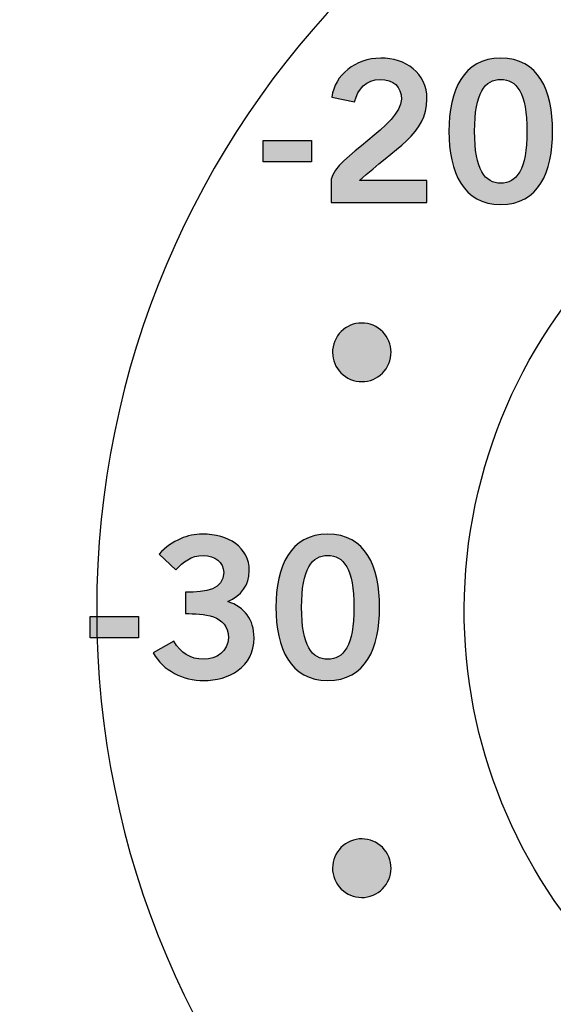
# Model space of a CAD drawing. Extents: x 0 to 19, y 0 to 1.7.
# Drawn here: x 11.6 to 11.9, y 0.5 to 1.1 of the extents above; entities that cross this region are included whole.
import ezdxf

# ---------------------------------------------------------------- set-up
doc = ezdxf.new("R2010")
doc.units = 0
doc.header["$MEASUREMENT"] = 0
doc.layers.add('GRAY', color=7, linetype='CONTINUOUS')
doc.layers.add('HARDWARE', color=7, linetype='CONTINUOUS')

# ---------------------------------------------------------------- blocks, each defined once
blk = doc.blocks.new('BLOCK_105')
at = {"layer": 'GRAY'}
h = blk.add_hatch(color=7, dxfattribs=at)
h.dxf.hatch_style = 2
edge = h.paths.add_edge_path()
edge.add_spline(control_points=[(11.65028, 0.7651), (11.66204, 0.7651), (11.67182, 0.76676), (11.67182, 0.77631), (11.67182, 0.78209), (11.66694, 0.78586), (11.66026, 0.78586), (11.6535, 0.78586), (11.64894, 0.78209), (11.64494, 0.77786), (11.64494, 0.77786), (11.63539, 0.78653), (11.63539, 0.78653), (11.64317, 0.79475), (11.65161, 0.79785), (11.65983, 0.79785), (11.67448, 0.79785), (11.68625, 0.79074), (11.68625, 0.77719), (11.68625, 0.76921), (11.6818, 0.76321), (11.67415, 0.75987), (11.6837, 0.75688), (11.68891, 0.74955), (11.68891, 0.73956), (11.68891, 0.72279), (11.6747, 0.71545), (11.66048, 0.71545), (11.64917, 0.71545), (11.63772, 0.72078), (11.63218, 0.731), (11.63218, 0.731), (11.64372, 0.73755), (11.64372, 0.73755), (11.64761, 0.731), (11.65294, 0.72744), (11.6606, 0.72744), (11.66771, 0.72744), (11.67448, 0.73178), (11.67448, 0.73956), (11.67448, 0.75266), (11.65994, 0.75311), (11.65028, 0.75311), (11.65028, 0.75311), (11.65028, 0.7651), (11.65028, 0.7651)], knot_values=[0, 0, 0, 0, 1, 1, 1, 2, 2, 2, 3, 3, 3, 4, 4, 4, 5, 5, 5, 6, 6, 6, 7, 7, 7, 8, 8, 8, 9, 9, 9, 10, 10, 10, 11, 11, 11, 12, 12, 12, 13, 13, 13, 14, 14, 14, 15, 15, 15, 15], degree=3, periodic=1)
h = blk.add_hatch(color=7, dxfattribs=at)
h.dxf.hatch_style = 2
edge = h.paths.add_edge_path()
edge.add_spline(control_points=[(11.73048, 0.79785), (11.7517, 0.79785), (11.75968, 0.77965), (11.75968, 0.75666), (11.75968, 0.73367), (11.7517, 0.71545), (11.73048, 0.71545), (11.70928, 0.71545), (11.70128, 0.73367), (11.70128, 0.75666), (11.70128, 0.77965), (11.70928, 0.79785), (11.73048, 0.79785)], knot_values=[0, 0, 0, 0, 1, 1, 1, 2, 2, 2, 3, 3, 3, 4, 4, 4, 4], degree=3, periodic=1)
edge = h.paths.add_edge_path()
edge.add_spline(control_points=[(11.73048, 0.72744), (11.73926, 0.72744), (11.74525, 0.73478), (11.74525, 0.75666), (11.74525, 0.77854), (11.73926, 0.78586), (11.73048, 0.78586), (11.72171, 0.78586), (11.71571, 0.77854), (11.71571, 0.75666), (11.71571, 0.73478), (11.72171, 0.72744), (11.73048, 0.72744)], knot_values=[0, 0, 0, 0, 1, 1, 1, 2, 2, 2, 3, 3, 3, 4, 4, 4, 4], degree=3, periodic=1)
h = blk.add_hatch(color=7, dxfattribs=at)
h.dxf.hatch_style = 2
h.paths.add_polyline_path([(11.59661, 0.73945), (11.59661, 0.75144), (11.62382, 0.75144), (11.62382, 0.73945)])
blk.add_lwpolyline([(11.59661, 0.73945), (11.59661, 0.75144), (11.62382, 0.75144), (11.62382, 0.73945), (11.59661, 0.73945)], dxfattribs=at)
for points, knots in [([(11.65028, 0.7651), (11.66204, 0.7651), (11.67182, 0.76676), (11.67182, 0.77631), (11.67182, 0.78209), (11.66694, 0.78586), (11.66026, 0.78586), (11.6535, 0.78586), (11.64894, 0.78209), (11.64494, 0.77786), (11.64494, 0.77786), (11.63539, 0.78653), (11.63539, 0.78653), (11.64317, 0.79475), (11.65161, 0.79785), (11.65983, 0.79785), (11.67448, 0.79785), (11.68625, 0.79074), (11.68625, 0.77719), (11.68625, 0.76921), (11.6818, 0.76321), (11.67415, 0.75987), (11.6837, 0.75688), (11.68891, 0.74955), (11.68891, 0.73956), (11.68891, 0.72279), (11.6747, 0.71545), (11.66048, 0.71545), (11.64917, 0.71545), (11.63772, 0.72078), (11.63218, 0.731), (11.63218, 0.731), (11.64372, 0.73755), (11.64372, 0.73755), (11.64761, 0.731), (11.65294, 0.72744), (11.6606, 0.72744), (11.66771, 0.72744), (11.67448, 0.73178), (11.67448, 0.73956), (11.67448, 0.75266), (11.65994, 0.75311), (11.65028, 0.75311), (11.65028, 0.75311), (11.65028, 0.7651), (11.65028, 0.7651)], [0, 0, 0, 0, 1, 1, 1, 2, 2, 2, 3, 3, 3, 4, 4, 4, 5, 5, 5, 6, 6, 6, 7, 7, 7, 8, 8, 8, 9, 9, 9, 10, 10, 10, 11, 11, 11, 12, 12, 12, 13, 13, 13, 14, 14, 14, 15, 15, 15, 15]), ([(11.73048, 0.79785), (11.7517, 0.79785), (11.75968, 0.77965), (11.75968, 0.75666), (11.75968, 0.73367), (11.7517, 0.71545), (11.73048, 0.71545), (11.70928, 0.71545), (11.70128, 0.73367), (11.70128, 0.75666), (11.70128, 0.77965), (11.70928, 0.79785), (11.73048, 0.79785)], [0, 0, 0, 0, 1, 1, 1, 2, 2, 2, 3, 3, 3, 4, 4, 4, 4]), ([(11.73048, 0.72744), (11.73926, 0.72744), (11.74525, 0.73478), (11.74525, 0.75666), (11.74525, 0.77854), (11.73926, 0.78586), (11.73048, 0.78586), (11.72171, 0.78586), (11.71571, 0.77854), (11.71571, 0.75666), (11.71571, 0.73478), (11.72171, 0.72744), (11.73048, 0.72744)], [0, 0, 0, 0, 1, 1, 1, 2, 2, 2, 3, 3, 3, 4, 4, 4, 4])]:
    blk.add_open_spline(points, degree=3, knots=knots, dxfattribs=at)
blk = doc.blocks.new('BLOCK_107')
at = {"layer": 'GRAY'}
h = blk.add_hatch(color=7, dxfattribs=at)
h.dxf.hatch_style = 2
edge = h.paths.add_edge_path()
edge.add_spline(control_points=[(11.73239, 0.9846), (11.73239, 0.9846), (11.73239, 0.99782), (11.73239, 0.99782), (11.73484, 1.01036), (11.77195, 1.02813), (11.77195, 1.04279), (11.77195, 1.04978), (11.76739, 1.05389), (11.76005, 1.05389), (11.75206, 1.05389), (11.7474, 1.04856), (11.74562, 1.04123), (11.74562, 1.04123), (11.73273, 1.04401), (11.73273, 1.04401), (11.7344, 1.05634), (11.74596, 1.06589), (11.76028, 1.06589), (11.77439, 1.06589), (11.78638, 1.05778), (11.78638, 1.04279), (11.78638, 1.02325), (11.76839, 1.01525), (11.7484, 0.99704), (11.7484, 0.99704), (11.78638, 0.99704), (11.78638, 0.99704), (11.78638, 0.99704), (11.78638, 0.9846), (11.78638, 0.9846), (11.78638, 0.9846), (11.73239, 0.9846), (11.73239, 0.9846)], knot_values=[0, 0, 0, 0, 1, 1, 1, 2, 2, 2, 3, 3, 3, 4, 4, 4, 5, 5, 5, 6, 6, 6, 7, 7, 7, 8, 8, 8, 9, 9, 9, 10, 10, 10, 11, 11, 11, 11], degree=3, periodic=1)
h = blk.add_hatch(color=7, dxfattribs=at)
h.dxf.hatch_style = 2
edge = h.paths.add_edge_path()
edge.add_spline(control_points=[(11.82794, 1.06589), (11.84915, 1.06589), (11.85715, 1.04768), (11.85715, 1.02469), (11.85715, 1.0017), (11.84915, 0.98349), (11.82794, 0.98349), (11.80672, 0.98349), (11.79873, 1.0017), (11.79873, 1.02469), (11.79873, 1.04768), (11.80672, 1.06589), (11.82794, 1.06589)], knot_values=[0, 0, 0, 0, 1, 1, 1, 2, 2, 2, 3, 3, 3, 4, 4, 4, 4], degree=3, periodic=1)
edge = h.paths.add_edge_path()
edge.add_spline(control_points=[(11.82794, 0.99548), (11.83671, 0.99548), (11.84271, 1.00281), (11.84271, 1.02469), (11.84271, 1.04656), (11.83671, 1.05389), (11.82794, 1.05389), (11.81917, 1.05389), (11.81318, 1.04656), (11.81318, 1.02469), (11.81318, 1.00281), (11.81917, 0.99548), (11.82794, 0.99548)], knot_values=[0, 0, 0, 0, 1, 1, 1, 2, 2, 2, 3, 3, 3, 4, 4, 4, 4], degree=3, periodic=1)
h = blk.add_hatch(color=7, dxfattribs=at)
h.dxf.hatch_style = 2
h.paths.add_polyline_path([(11.69406, 1.00747), (11.69406, 1.01947), (11.72127, 1.01947), (11.72127, 1.00747)])
blk.add_lwpolyline([(11.69406, 1.00747), (11.69406, 1.01947), (11.72127, 1.01947), (11.72127, 1.00747), (11.69406, 1.00747)], dxfattribs=at)
for points, knots in [([(11.73239, 0.9846), (11.73239, 0.9846), (11.73239, 0.99782), (11.73239, 0.99782), (11.73484, 1.01036), (11.77195, 1.02813), (11.77195, 1.04279), (11.77195, 1.04978), (11.76739, 1.05389), (11.76005, 1.05389), (11.75206, 1.05389), (11.7474, 1.04856), (11.74562, 1.04123), (11.74562, 1.04123), (11.73273, 1.04401), (11.73273, 1.04401), (11.7344, 1.05634), (11.74596, 1.06589), (11.76028, 1.06589), (11.77439, 1.06589), (11.78638, 1.05778), (11.78638, 1.04279), (11.78638, 1.02325), (11.76839, 1.01525), (11.7484, 0.99704), (11.7484, 0.99704), (11.78638, 0.99704), (11.78638, 0.99704), (11.78638, 0.99704), (11.78638, 0.9846), (11.78638, 0.9846), (11.78638, 0.9846), (11.73239, 0.9846), (11.73239, 0.9846)], [0, 0, 0, 0, 1, 1, 1, 2, 2, 2, 3, 3, 3, 4, 4, 4, 5, 5, 5, 6, 6, 6, 7, 7, 7, 8, 8, 8, 9, 9, 9, 10, 10, 10, 11, 11, 11, 11]), ([(11.82794, 1.06589), (11.84915, 1.06589), (11.85715, 1.04768), (11.85715, 1.02469), (11.85715, 1.0017), (11.84915, 0.98349), (11.82794, 0.98349), (11.80672, 0.98349), (11.79873, 1.0017), (11.79873, 1.02469), (11.79873, 1.04768), (11.80672, 1.06589), (11.82794, 1.06589)], [0, 0, 0, 0, 1, 1, 1, 2, 2, 2, 3, 3, 3, 4, 4, 4, 4]), ([(11.82794, 0.99548), (11.83671, 0.99548), (11.84271, 1.00281), (11.84271, 1.02469), (11.84271, 1.04656), (11.83671, 1.05389), (11.82794, 1.05389), (11.81917, 1.05389), (11.81318, 1.04656), (11.81318, 1.02469), (11.81318, 1.00281), (11.81917, 0.99548), (11.82794, 0.99548)], [0, 0, 0, 0, 1, 1, 1, 2, 2, 2, 3, 3, 3, 4, 4, 4, 4])]:
    blk.add_open_spline(points, degree=3, knots=knots, dxfattribs=at)
blk = doc.blocks.new('BLOCK_108')
at = {"layer": 'GRAY'}
h = blk.add_hatch(color=7, dxfattribs=at)
h.dxf.hatch_style = 2
edge = h.paths.add_edge_path()
edge.add_spline(control_points=[(11.75598, 0.91548), (11.76438, 0.91199), (11.76838, 0.90235), (11.76489, 0.89392), (11.76139, 0.88553), (11.75176, 0.88152), (11.74335, 0.88498), (11.73493, 0.88848), (11.73093, 0.89813), (11.73443, 0.90654), (11.7379, 0.91497), (11.74756, 0.91897), (11.75598, 0.91548)], knot_values=[0, 0, 0, 0, 1, 1, 1, 2, 2, 2, 3, 3, 3, 4, 4, 4, 4], degree=3, periodic=1)
h = blk.add_hatch(color=7, dxfattribs=at)
h.dxf.hatch_style = 2
edge = h.paths.add_edge_path()
edge.add_spline(control_points=[(11.74335, 0.62503), (11.75175, 0.6285), (11.76139, 0.62451), (11.76489, 0.61609), (11.76836, 0.60767), (11.76438, 0.59804), (11.75597, 0.59454), (11.74755, 0.59105), (11.73789, 0.59505), (11.73443, 0.60346), (11.73092, 0.6119), (11.73492, 0.62154), (11.74335, 0.62503)], knot_values=[0, 0, 0, 0, 1, 1, 1, 2, 2, 2, 3, 3, 3, 4, 4, 4, 4], degree=3, periodic=1)
for points in [[(11.75598, 0.91548), (11.76438, 0.91199), (11.76838, 0.90235), (11.76489, 0.89392), (11.76139, 0.88553), (11.75176, 0.88152), (11.74335, 0.88498), (11.73493, 0.88848), (11.73093, 0.89813), (11.73443, 0.90654), (11.7379, 0.91497), (11.74756, 0.91897), (11.75598, 0.91548)], [(11.74335, 0.62503), (11.75175, 0.6285), (11.76139, 0.62451), (11.76489, 0.61609), (11.76836, 0.60767), (11.76438, 0.59804), (11.75597, 0.59454), (11.74755, 0.59105), (11.73789, 0.59505), (11.73443, 0.60346), (11.73092, 0.6119), (11.73492, 0.62154), (11.74335, 0.62503)]]:
    blk.add_open_spline(points, degree=3, knots=[0, 0, 0, 0, 1, 1, 1, 2, 2, 2, 3, 3, 3, 4, 4, 4, 4], dxfattribs=at)
blk = doc.blocks.new('BLOCK_182')
at = {"layer": 'HARDWARE', "color": 7}
blk.add_open_spline([(12.37839, 0.69552), (12.41124, 0.85149), (12.31144, 1.00456), (12.15549, 1.03739), (11.99951, 1.07024), (11.84646, 0.97043), (11.81361, 0.81444), (11.78076, 0.65852), (11.88057, 0.50545), (12.03654, 0.47262), (12.19249, 0.43977), (12.34557, 0.53958), (12.37839, 0.69552)], degree=3, knots=[0, 0, 0, 0, 1, 1, 1, 2, 2, 2, 3, 3, 3, 4, 4, 4, 4], dxfattribs=at)
blk = doc.blocks.new('BLOCK_181')
at = {"layer": 'HARDWARE'}
blk.add_blockref('BLOCK_182', (0, 0), dxfattribs=at)

msp = doc.modelspace()

# ---------------------------------------------------------------- linework, layer by layer
at = {"layer": 'GRAY', "color": 7}
msp.add_open_spline([(8.33978, 0.559), (8.33978, 0.559), (7.756, 0.559), (7.756, 0.559), (7.701, 0.559), (7.656, 0.604), (7.656, 0.659), (7.656, 0.659), (7.656, 1.515), (7.656, 1.515), (7.656, 1.57), (7.611, 1.615), (7.556, 1.615), (7.556, 1.615), (1.186, 1.615), (1.186, 1.615), (1.131, 1.615), (1.086, 1.57), (1.086, 1.515), (1.086, 1.515), (1.086, 0.21501), (1.086, 0.21501), (1.086, 0.16001), (1.131, 0.115), (1.186, 0.115), (1.186, 0.115), (15.76762, 0.115), (15.76762, 0.115), (15.82262, 0.115), (15.86762, 0.16001), (15.86762, 0.21501), (15.86762, 0.21501), (15.86762, 1.515), (15.86762, 1.515), (15.86762, 1.57), (15.82262, 1.615), (15.76762, 1.615), (15.76762, 1.615), (9.43603, 1.615), (9.43603, 1.615), (9.38102, 1.615), (9.33603, 1.57), (9.33603, 1.515), (9.33603, 1.515), (9.33603, 0.659), (9.33603, 0.659), (9.33603, 0.604), (9.29103, 0.559), (9.23602, 0.559), (9.23602, 0.559), (8.65327, 0.559), (8.65327, 0.559)], degree=3, knots=[0, 0, 0, 0, 1, 1, 1, 2, 2, 2, 3, 3, 3, 4, 4, 4, 5, 5, 5, 6, 6, 6, 7, 7, 7, 8, 8, 8, 9, 9, 9, 10, 10, 10, 11, 11, 11, 12, 12, 12, 13, 13, 13, 14, 14, 14, 15, 15, 15, 16, 16, 16, 17, 17, 17, 17], dxfattribs=at)
at = {"layer": 'GRAY'}
msp.add_open_spline([(12.60026, 0.755), (12.60026, 0.47885), (12.37641, 0.255), (12.10026, 0.255), (11.82412, 0.255), (11.60026, 0.47885), (11.60026, 0.755), (11.60026, 1.03114), (11.82412, 1.255), (12.10026, 1.255), (12.37641, 1.255), (12.60026, 1.03114), (12.60026, 0.755)], degree=3, knots=[0, 0, 0, 0, 1, 1, 1, 2, 2, 2, 3, 3, 3, 4, 4, 4, 4], dxfattribs=at)

# ---------------------------------------------------------------- block references
for name in ['BLOCK_108', 'BLOCK_107', 'BLOCK_105']:
    msp.add_blockref(name, (0, 0), dxfattribs=at)
at = {"layer": 'HARDWARE'}
msp.add_blockref('BLOCK_181', (0, 0), dxfattribs=at)

doc.saveas('drawing.dxf')
